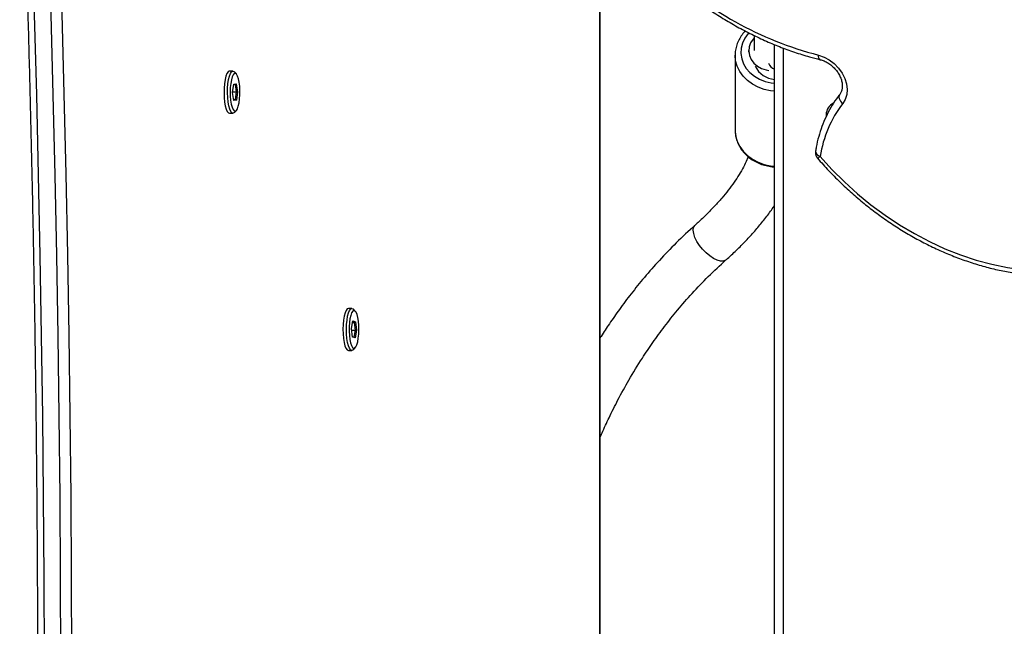
# Model space of a CAD drawing. Units: millimetres. Extents: x -4929 to 358460, y -3372 to 7864.
# Drawn here: x -1114 to -775, y 3817 to 4026 of the extents above; entities that cross this region are included whole.
import ezdxf

# ---------------------------------------------------------------- set-up
doc = ezdxf.new("R2010")
doc.units = ezdxf.units.MM
doc.layers.add('Toestel 2D', color=7, linetype='Continuous', lineweight=20)

# ---------------------------------------------------------------- blocks, each defined once
blk = doc.blocks.new('3230')
at = {"color": 7, "linetype": 'Continuous', "lineweight": 25}
for p, q in [((898.126, 1481.432), (898.126, 1421.252)), ((892.125, 1460.193), (892.125, 1427.473)), ((906.621, 1437.978), (906.553, 1437.906)), ((906.792, 1438.005), (906.671, 1438.005)), ((906.515, 1437.306), (906.563, 1437.572)), ((906.59, 1437.546), (906.547, 1437.303)), ((906.563, 1437.572), (906.646, 1437.546)), ((906.563, 1437.572), (906.59, 1437.546)), ((906.648, 1437.528), (906.59, 1437.546)), ((906.646, 1437.546), (906.682, 1437.254)), ((906.551, 1437.014), (906.515, 1437.306)), ((906.547, 1437.303), (906.515, 1437.306)), ((906.676, 1437.303), (906.547, 1437.303)), ((906.547, 1437.303), (906.579, 1437.037)), ((906.579, 1437.037), (906.551, 1437.014)), ((906.579, 1437.037), (906.64, 1437.019)), ((906.643, 1437.037), (906.579, 1437.037)), ((906.682, 1437.254), (906.634, 1436.988)), ((906.634, 1436.988), (906.551, 1437.014)), ((906.553, 1436.654), (906.621, 1436.581)), ((906.671, 1436.555), (906.792, 1436.555)), ((893.483, 1427.835), (893.483, 1430.417)), ((890.35, 1429.882), (890.347, 1429.931)), ((910.714, 1429.81), (910.647, 1429.737)), ((910.885, 1429.836), (910.764, 1429.836)), ((910.608, 1429.099), (910.647, 1429.385)), ((910.675, 1429.36), (910.64, 1429.1)), ((910.647, 1429.385), (910.731, 1429.397)), ((910.675, 1429.36), (910.647, 1429.385)), ((910.735, 1429.369), (910.675, 1429.36)), ((910.737, 1429.36), (910.675, 1429.36)), ((910.731, 1429.397), (910.775, 1429.123)), ((910.64, 1429.1), (910.608, 1429.099)), ((910.653, 1428.825), (910.608, 1429.099)), ((910.64, 1429.1), (910.68, 1428.851)), ((910.772, 1429.1), (910.64, 1429.1)), ((910.775, 1429.123), (910.736, 1428.838)), ((910.653, 1428.825), (910.68, 1428.851)), ((910.736, 1428.838), (910.653, 1428.825)), ((910.68, 1428.851), (910.739, 1428.859)), ((910.647, 1428.485), (910.714, 1428.413)), ((910.764, 1428.386), (910.885, 1428.386)), ((892.833, 1427.155), (892.833, 1427.68)), ((893.017, 1427.68), (893.017, 1427.732))]:
    blk.add_line(p, q, dxfattribs=at)
at = {"color": 8, "linetype": 'Continuous', "lineweight": 25}
for p, q in [((898.137, 1481.432), (898.137, 1418.532)), ((891.825, 1427.592), (891.825, 1460.193))]:
    blk.add_line(p, q, dxfattribs=at)
at = {"color": 7, "linetype": 'Continuous', "lineweight": 25, "flags": 128}
for points in [[(916.934, 1418.141), (916.832, 1420.892), (916.739, 1423.648), (916.655, 1426.408), (916.58, 1429.172), (916.515, 1431.939), (916.459, 1434.71), (916.413, 1437.483), (916.375, 1440.258), (916.347, 1443.035), (916.329, 1445.813), (916.319, 1448.592), (916.319, 1451.371), (916.329, 1454.15), (916.347, 1456.928), (916.375, 1459.705), (916.413, 1462.48), (916.459, 1465.253), (916.515, 1468.024), (916.58, 1470.792), (916.655, 1473.556), (916.739, 1476.316), (916.832, 1479.071), (916.934, 1481.822)], [(917.301, 1481.778), (917.199, 1479.031), (917.106, 1476.279), (917.022, 1473.523), (916.947, 1470.762), (916.882, 1467.999), (916.826, 1465.232), (916.78, 1462.463), (916.743, 1459.691), (916.715, 1456.918), (916.696, 1454.144), (916.687, 1451.369), (916.687, 1448.594), (916.696, 1445.819), (916.715, 1443.045), (916.743, 1440.272), (916.78, 1437.501), (916.826, 1434.731), (916.882, 1431.965), (916.947, 1429.201), (917.022, 1426.441), (917.106, 1423.684), (917.199, 1420.933), (917.301, 1418.186)], [(917.88, 1418.186), (917.778, 1420.933), (917.685, 1423.684), (917.601, 1426.441), (917.527, 1429.201), (917.462, 1431.965), (917.406, 1434.731), (917.359, 1437.501), (917.322, 1440.272), (917.294, 1443.045), (917.276, 1445.819), (917.266, 1448.594), (917.266, 1451.369), (917.276, 1454.144), (917.294, 1456.918), (917.322, 1459.691), (917.359, 1462.463), (917.406, 1465.232), (917.462, 1467.999), (917.527, 1470.762), (917.601, 1473.523), (917.685, 1476.279), (917.778, 1479.031), (917.88, 1481.778)], [(906.446, 1437.001), (906.467, 1436.873), (906.495, 1436.767), (906.528, 1436.689), (906.566, 1436.642), (906.604, 1436.63), (906.643, 1436.653), (906.679, 1436.71), (906.711, 1436.797), (906.737, 1436.911), (906.755, 1437.044), (906.765, 1437.19), (906.766, 1437.341), (906.758, 1437.489), (906.741, 1437.625), (906.717, 1437.743), (906.686, 1437.835), (906.65, 1437.898), (906.612, 1437.928), (906.573, 1437.922), (906.535, 1437.882), (906.501, 1437.81), (906.472, 1437.709), (906.45, 1437.584), (906.436, 1437.444), (906.43, 1437.294), (906.434, 1437.144), (906.446, 1437.001)], [(906.621, 1437.978), (906.63, 1437.988), (906.672, 1438.005), (906.714, 1437.986), (906.753, 1437.931), (906.789, 1437.844), (906.818, 1437.729), (906.84, 1437.591), (906.854, 1437.437), (906.859, 1437.276), (906.854, 1437.115), (906.839, 1436.962), (906.817, 1436.825), (906.787, 1436.711), (906.751, 1436.625), (906.712, 1436.572), (906.67, 1436.555), (906.628, 1436.574), (906.621, 1436.581)], [(906.961, 1437.591), (906.939, 1437.729), (906.909, 1437.844), (906.874, 1437.931), (906.834, 1437.986), (906.793, 1438.005), (906.792, 1438.005)], [(906.792, 1436.555), (906.832, 1436.572), (906.872, 1436.625), (906.908, 1436.711), (906.938, 1436.825), (906.96, 1436.962), (906.974, 1437.115), (906.979, 1437.276), (906.975, 1437.437), (906.961, 1437.591)], [(890.554, 1431.321), (890.149, 1431.771), (889.722, 1432.2), (889.274, 1432.607), (888.807, 1432.99), (888.324, 1433.349), (887.826, 1433.68), (887.315, 1433.983), (886.794, 1434.257), (886.264, 1434.501), (885.728, 1434.712), (885.188, 1434.892), (884.646, 1435.039), (884.105, 1435.151), (883.566, 1435.23), (883.031, 1435.274)], [(910.685, 1429.761), (910.647, 1429.738), (910.611, 1429.681), (910.579, 1429.593), (910.553, 1429.479), (910.535, 1429.346), (910.525, 1429.2), (910.524, 1429.049), (910.532, 1428.901), (910.549, 1428.765), (910.574, 1428.648), (910.605, 1428.555), (910.64, 1428.492), (910.678, 1428.463), (910.718, 1428.469), (910.755, 1428.509), (910.789, 1428.582), (910.818, 1428.683), (910.84, 1428.808), (910.855, 1428.948), (910.86, 1429.098), (910.856, 1429.248), (910.844, 1429.391), (910.823, 1429.519), (910.795, 1429.625), (910.761, 1429.703), (910.724, 1429.749), (910.685, 1429.761)], [(910.757, 1429.836), (910.799, 1429.824), (910.839, 1429.776), (910.876, 1429.695), (910.906, 1429.584), (910.93, 1429.45), (910.945, 1429.299), (910.952, 1429.139), (910.949, 1428.977), (910.936, 1428.822), (910.915, 1428.681), (910.887, 1428.562), (910.852, 1428.47), (910.813, 1428.411), (910.771, 1428.387), (910.729, 1428.399), (910.714, 1428.413)], [(910.714, 1429.81), (910.716, 1429.811), (910.757, 1429.836)], [(910.885, 1428.386), (910.892, 1428.387), (910.933, 1428.411), (910.973, 1428.47), (911.007, 1428.562), (911.036, 1428.681), (911.057, 1428.822), (911.069, 1428.977), (911.072, 1429.139), (911.066, 1429.299), (911.051, 1429.45), (911.027, 1429.584), (910.996, 1429.695), (910.96, 1429.776), (910.92, 1429.824), (910.885, 1429.836)], [(890.614, 1427.836), (890.424, 1427.901), (890.241, 1427.999), (890.072, 1428.127), (889.924, 1428.28), (889.801, 1428.452), (889.709, 1428.637), (889.65, 1428.827), (889.628, 1429.016), (889.643, 1429.197), (889.694, 1429.362), (889.78, 1429.505)], [(889.873, 1429.176), (889.895, 1429.206), (889.907, 1429.242), (889.909, 1429.283), (889.901, 1429.328), (889.884, 1429.374), (889.857, 1429.42), (889.822, 1429.465), (889.78, 1429.505)], [(892.833, 1427.244), (892.867, 1427.281), (892.952, 1427.41), (893.003, 1427.552), (893.016, 1427.7), (892.993, 1427.846), (892.933, 1427.985), (892.84, 1428.11), (892.717, 1428.215), (892.572, 1428.295), (892.409, 1428.345), (892.318, 1428.36)]]:
    blk.add_lwpolyline(points, dxfattribs=at)
at = {"color": 8, "linetype": 'Continuous', "lineweight": 25, "flags": 128}
for points in [[(893.796, 1434.886), (893.815, 1434.9), (893.891, 1434.929), (893.989, 1434.928), (894.102, 1434.897), (894.225, 1434.837), (894.354, 1434.752), (894.481, 1434.645)], [(894.481, 1434.645), (894.601, 1434.522), (894.709, 1434.387), (894.799, 1434.248), (894.866, 1434.111), (894.909, 1433.983), (894.924, 1433.868), (894.912, 1433.773), (894.872, 1433.703), (894.861, 1433.692)], [(893.483, 1430.417), (893.465, 1430.611), (893.412, 1430.8), (893.325, 1430.98), (893.206, 1431.146), (893.058, 1431.295), (892.885, 1431.421), (892.691, 1431.523), (892.481, 1431.598), (892.26, 1431.643), (892.125, 1431.656)], [(892.125, 1429.075), (892.26, 1429.062), (892.481, 1429.016), (892.692, 1428.942), (892.886, 1428.84), (893.059, 1428.713), (893.206, 1428.565), (893.325, 1428.399), (893.412, 1428.219), (893.465, 1428.03), (893.483, 1427.839)], [(893.013, 1427.067), (893.038, 1427.095), (893.149, 1427.25), (893.228, 1427.419), (893.273, 1427.596), (893.282, 1427.778), (893.255, 1427.958), (893.193, 1428.131), (893.098, 1428.293), (892.972, 1428.439), (892.819, 1428.565), (892.643, 1428.667), (892.45, 1428.741), (892.245, 1428.787), (892.125, 1428.8)], [(890.553, 1427.993), (890.554, 1427.992), (890.575, 1427.981), (890.591, 1427.958), (890.604, 1427.925), (890.611, 1427.884), (890.614, 1427.836)]]:
    blk.add_lwpolyline(points, dxfattribs=at)
at = {"color": 7, "linetype": 'Continuous', "lineweight": 25}
for centre, radius, start, end in [((886.624, 1431.924), 3.976, 322.5354, 351.2851), ((890.42, 1431.187), 0.3, 0.037, 40.6112), ((890.42, 1431.187), 0.3, 350.7264, 0.037), ((889.925, 1429.882), 0.425, 294.3203, 0), ((892.073, 1427.883), 0.789, 25.1233, 86.2533), ((887.532, 1416.019), 12.212, 46.4015, 75.3836)]:
    blk.add_arc(centre, radius, start, end, dxfattribs=at)
at = {"color": 8, "linetype": 'Continuous', "lineweight": 25}
for centre, radius, start, end in [((890.763, 1431.103), 0.302, 112.3371, 133.718), ((890.512, 1431.12), 0.206, 5.2177, 78.0435), ((892.062, 1428.051), 0.275, 12.5063, 76.7387)]:
    blk.add_arc(centre, radius, start, end, dxfattribs=at)
at = {"color": 7, "linetype": 'Continuous', "lineweight": 25}
for points, knots in [([(918.103, 1418.153), (918.086, 1418.604), (918.036, 1419.912), (917.959, 1422.081), (917.875, 1424.661), (917.8, 1427.244), (917.732, 1429.83), (917.673, 1432.42), (917.622, 1435.012), (917.579, 1437.607), (917.544, 1440.203), (917.517, 1442.8), (917.499, 1445.399), (917.488, 1447.999), (917.486, 1450.598), (917.492, 1453.198), (917.506, 1455.797), (917.529, 1458.395), (917.559, 1460.992), (917.598, 1463.588), (917.645, 1466.181), (917.7, 1468.772), (917.763, 1471.36), (917.834, 1473.946), (917.914, 1476.527), (918.002, 1479.149), (918.069, 1480.909), (918.103, 1481.81)], [0, 0, 0, 0, 0.021413, 0.062099, 0.102786, 0.143472, 0.184159, 0.224845, 0.265532, 0.306218, 0.346905, 0.387592, 0.428278, 0.468965, 0.509652, 0.550338, 0.591025, 0.631712, 0.672398, 0.713085, 0.753772, 0.794458, 0.835145, 0.875831, 0.916518, 0.957204, 1, 1, 1, 1]), ([(898.126, 1440.991), (898.105, 1440.942), (898.008, 1440.716), (897.808, 1440.286), (897.502, 1439.675), (897.123, 1438.988), (896.721, 1438.331), (896.31, 1437.72), (895.906, 1437.167), (895.456, 1436.599), (894.955, 1436.023), (894.402, 1435.443), (894.002, 1435.076), (893.797, 1434.887)], [0, 0, 0, 0, 0.020271, 0.094212, 0.182044, 0.283755, 0.399331, 0.484083, 0.574985, 0.672033, 0.775221, 0.884545, 1, 1, 1, 1]), ([(894.86, 1433.691), (895.078, 1433.891), (895.5, 1434.279), (896.08, 1434.884), (896.597, 1435.471), (897.053, 1436.035), (897.454, 1436.569), (897.795, 1437.06), (898.014, 1437.39), (898.116, 1437.555), (898.126, 1437.572)], [0, 0, 0, 0, 0.1788856, 0.3454664, 0.499752, 0.6417512, 0.7714735, 0.8889227, 0.9884289, 1, 1, 1, 1]), ([(890.648, 1431.382), (890.584, 1431.456), (890.398, 1431.67), (890.076, 1432.011), (889.678, 1432.399), (889.263, 1432.768), (888.832, 1433.118), (888.388, 1433.447), (887.932, 1433.754), (887.465, 1434.038), (886.988, 1434.298), (886.504, 1434.534), (886.013, 1434.744), (885.518, 1434.928), (885.019, 1435.086), (884.519, 1435.216), (884.019, 1435.318), (883.53, 1435.391), (883.162, 1435.426), (882.96, 1435.437), (882.913, 1435.44)], [0, 0, 0, 0, 0.031612, 0.091252, 0.150899, 0.210549, 0.270202, 0.329856, 0.389512, 0.449172, 0.508836, 0.568504, 0.628173, 0.687842, 0.747508, 0.807169, 0.866824, 0.926465, 0.982903, 1, 1, 1, 1]), ([(893.796, 1434.886), (893.734, 1434.83), (893.553, 1434.667), (893.269, 1434.392), (892.952, 1434.061), (892.658, 1433.725), (892.389, 1433.385), (892.212, 1433.146), (892.132, 1433.019), (892.125, 1433.008)], [0, 0, 0, 0, 0.092965, 0.269787, 0.447052, 0.624874, 0.803284, 0.982282, 1, 1, 1, 1]), ([(893.031, 1431.335), (893.045, 1431.371), (893.09, 1431.485), (893.193, 1431.69), (893.34, 1431.947), (893.515, 1432.213), (893.714, 1432.484), (893.939, 1432.761), (894.188, 1433.04), (894.461, 1433.32), (894.689, 1433.538), (894.827, 1433.661), (894.861, 1433.692)], [0, 0, 0, 0, 0.051589, 0.164573, 0.277501, 0.390591, 0.504021, 0.617874, 0.732177, 0.846926, 0.962092, 1, 1, 1, 1]), ([(893.481, 1430.372), (893.481, 1430.376), (893.489, 1430.443), (893.475, 1430.573), (893.436, 1430.758), (893.363, 1430.934), (893.262, 1431.1), (893.135, 1431.25), (892.983, 1431.383), (892.811, 1431.495), (892.621, 1431.583), (892.418, 1431.645), (892.251, 1431.677), (892.152, 1431.681), (892.125, 1431.682)], [0, 0, 0, 0, 0.006552, 0.101315, 0.195931, 0.290593, 0.385519, 0.480847, 0.576629, 0.672831, 0.769384, 0.866209, 0.96323, 1, 1, 1, 1]), ([(889.883, 1429.187), (889.922, 1429.238), (890.032, 1429.383), (890.193, 1429.638), (890.36, 1429.956), (890.499, 1430.29), (890.612, 1430.64), (890.68, 1430.925), (890.709, 1431.094), (890.716, 1431.139)], [0, 0, 0, 0, 0.0923056, 0.2610701, 0.429952, 0.5990585, 0.7684395, 0.9381316, 1, 1, 1, 1]), ([(890.552, 1427.993), (890.531, 1427.999), (890.465, 1428.017), (890.353, 1428.065), (890.222, 1428.145), (890.101, 1428.246), (889.995, 1428.363), (889.909, 1428.491), (889.845, 1428.624), (889.806, 1428.757), (889.79, 1428.884), (889.799, 1428.999), (889.828, 1429.104), (889.864, 1429.158), (889.883, 1429.187)], [0, 0, 0, 0, 0.041659, 0.127751, 0.213923, 0.29997, 0.385918, 0.471665, 0.557113, 0.64231, 0.727454, 0.813197, 0.900815, 1, 1, 1, 1]), ([(896.025, 1424.948), (895.95, 1425.017), (895.733, 1425.217), (895.363, 1425.534), (894.909, 1425.89), (894.442, 1426.224), (893.964, 1426.537), (893.475, 1426.826), (892.977, 1427.092), (892.471, 1427.332), (891.959, 1427.548), (891.443, 1427.736), (890.974, 1427.884), (890.676, 1427.961), (890.552, 1427.993)], [0, 0, 0, 0, 0.047096, 0.136002, 0.224923, 0.313847, 0.402775, 0.491708, 0.580645, 0.669583, 0.758527, 0.847466, 0.936406, 1, 1, 1, 1]), ([(893.128, 1427.006), (893.157, 1427.036), (893.234, 1427.112), (893.329, 1427.256), (893.414, 1427.431), (893.465, 1427.615), (893.487, 1427.753), (893.482, 1427.828), (893.481, 1427.84)], [0, 0, 0, 0, 0.12859, 0.338151, 0.546648, 0.753984, 0.960257, 1, 1, 1, 1])]:
    blk.add_open_spline(points, degree=3, knots=knots, dxfattribs=at)
blk = doc.blocks.new('VPL-16-3230-1-GM')
at = {"layer": 'Toestel 2D', "xscale": 10, "yscale": 10, "zscale": 10, "rotation": 180}
blk.add_blockref('3230', (8067.13, 18292.48), dxfattribs=at)

msp = doc.modelspace()

# ---------------------------------------------------------------- block references
msp.add_blockref('VPL-16-3230-1-GM', (0, 0))

doc.saveas('drawing.dxf')
